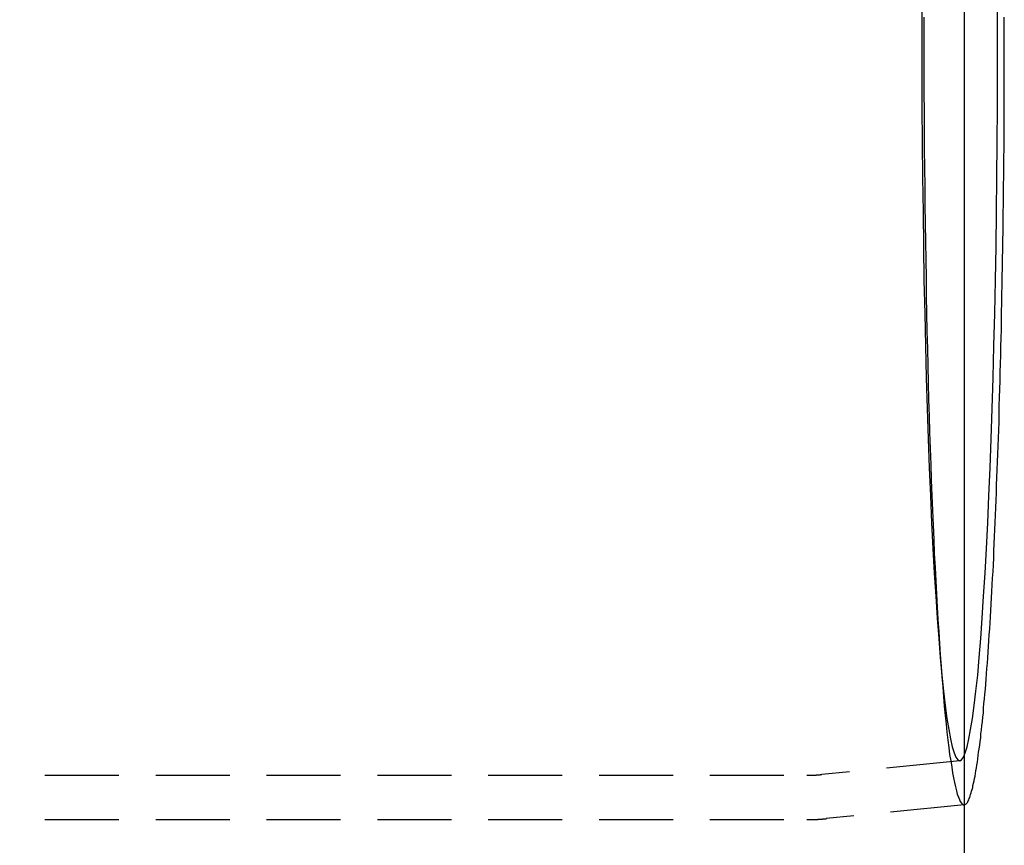
# Model space of a CAD drawing. Extents: x 1326 to 2493, y -342 to 528.
# Drawn here: x 1794 to 1827, y -119 to -91 of the extents above; entities that cross this region are included whole.
import ezdxf

# ---------------------------------------------------------------- set-up
doc = ezdxf.new("R2010")
doc.units = 0
doc.header["$LTSCALE"] = 10
doc.linetypes.add('VERDECKT', pattern=[0.375, 0.25, -0.125])
doc.layers.get('0').update_dxf_attribs({"linetype": 'CONTINUOUS'})
doc.layers.add('STEMPEL', color=3, linetype='CONTINUOUS')

# ---------------------------------------------------------------- blocks, each defined once
blk = doc.blocks.new('A$C07863408')
for p, q in [((1258.939, 498.645), (1258.939, -1.355)), ((1258.947, 222.645), (1258.939, 222.645))]:
    blk.add_line(p, q)
at = {"color": 1, "linetype": 'VERDECKT'}
for p, q in [((1258.118, 227.778), (1258.226, 226.507)), ((1258.797, 224.138), (1254.126, 223.671)), ((1149.09, 223.645), (1253.623, 223.645)), ((1258.939, 222.645), (1254.276, 222.178)), ((1149.09, 222.145), (1253.623, 222.145))]:
    blk.add_line(p, q, dxfattribs=at)
for points in [[(1257.58, 249.285, 0), (1257.58, 248.645, 0), (1257.58, 248.005, 0), (1257.58, 247.365, 0), (1257.58, 246.726, 0), (1257.59, 246.088, 0), (1257.59, 245.452, 0), (1257.59, 244.817, 0), (1257.6, 244.185, 0), (1257.61, 243.556, 0), (1257.61, 242.93, 0), (1257.62, 242.307, 0), (1257.63, 241.688, 0), (1257.64, 241.073, 0), (1257.65, 240.463, 0), (1257.66, 239.858, 0), (1257.67, 239.258, 0), (1257.68, 238.664, 0), (1257.7, 238.076, 0), (1257.71, 237.494, 0), (1257.72, 236.919, 0), (1257.74, 236.351, 0), (1257.76, 235.791, 0), (1257.77, 235.238, 0), (1257.79, 234.694, 0), (1257.81, 234.158, 0), (1257.83, 233.631, 0), (1257.85, 233.112, 0), (1257.87, 232.604, 0), (1257.89, 232.105, 0), (1257.91, 231.616, 0), (1257.93, 231.137, 0), (1257.96, 230.669, 0), (1257.98, 230.212, 0), (1258, 229.766, 0), (1258.03, 229.332, 0), (1258.05, 228.909, 0), (1258.08, 228.498, 0), (1258.11, 228.1, 0), (1258.13, 227.714, 0), (1258.16, 227.34, 0), (1258.19, 226.98, 0), (1258.22, 226.632, 0), (1258.24, 226.298, 0), (1258.27, 225.978, 0), (1258.3, 225.671, 0), (1258.33, 225.378, 0), (1258.36, 225.1, 0), (1258.39, 224.835, 0), (1258.42, 224.585, 0), (1258.45, 224.35, 0), (1258.49, 224.129, 0), (1258.52, 223.923, 0), (1258.55, 223.733, 0), (1258.58, 223.557, 0), (1258.61, 223.397, 0), (1258.65, 223.251, 0), (1258.68, 223.122, 0), (1258.71, 223.007, 0), (1258.75, 222.909, 0), (1258.78, 222.826, 0), (1258.81, 222.758, 0), (1258.85, 222.706, 0), (1258.88, 222.67, 0), (1258.91, 222.65, 0), (1258.95, 222.645, 0)], [(1260.07, 248.645, 0), (1260.07, 249.848, 0)], [(1257.51, 249.848, 0), (1257.51, 248.645, 0), (1257.51, 247.443, 0), (1257.51, 246.243, 0), (1257.52, 245.049, 0), (1257.53, 243.864, 0), (1257.55, 242.69, 0), (1257.56, 241.531, 0), (1257.58, 240.389, 0), (1257.61, 239.266, 0), (1257.63, 238.167, 0), (1257.66, 237.092, 0), (1257.69, 236.046, 0), (1257.72, 235.029, 0), (1257.76, 234.046, 0), (1257.8, 233.098, 0), (1257.84, 232.187, 0), (1257.88, 231.316, 0), (1257.93, 230.486, 0), (1257.98, 229.701, 0), (1258.03, 228.96, 0), (1258.08, 228.268, 0), (1258.13, 227.624, 0), (1258.19, 227.031, 0), (1258.24, 226.491, 0), (1258.3, 226.003, 0), (1258.36, 225.57, 0), (1258.42, 225.193, 0), (1258.48, 224.872, 0), (1258.54, 224.609, 0), (1258.6, 224.403, 0), (1258.66, 224.256, 0), (1258.73, 224.167, 0), (1258.79, 224.138, 0), (1258.85, 224.167, 0), (1258.92, 224.256, 0), (1258.98, 224.403, 0), (1259.04, 224.609, 0), (1259.1, 224.872, 0), (1259.16, 225.193, 0), (1259.22, 225.57, 0), (1259.28, 226.003, 0), (1259.34, 226.491, 0), (1259.4, 227.031, 0), (1259.45, 227.624, 0), (1259.5, 228.268, 0), (1259.55, 228.96, 0), (1259.6, 229.701, 0), (1259.65, 230.486, 0), (1259.7, 231.316, 0), (1259.74, 232.187, 0), (1259.78, 233.098, 0), (1259.82, 234.046, 0), (1259.86, 235.029, 0), (1259.89, 236.046, 0), (1259.92, 237.092, 0), (1259.95, 238.167, 0), (1259.98, 239.266, 0), (1260, 240.389, 0), (1260.02, 241.531, 0), (1260.03, 242.69, 0), (1260.05, 243.864, 0), (1260.06, 245.049, 0), (1260.07, 246.243, 0), (1260.07, 247.443, 0), (1260.07, 248.645, 0)]]:
    blk.add_polyline3d(points, dxfattribs=at)
for points in [[(1260.3, 248.645, 0), (1260.3, 248.963, 0), (1260.3, 249.281, 0)], [(1258.95, 222.645, 0), (1258.96, 222.649, 0), (1258.98, 222.657, 0), (1259, 222.668, 0), (1259.01, 222.683, 0), (1259.03, 222.702, 0), (1259.05, 222.725, 0), (1259.06, 222.752, 0), (1259.08, 222.783, 0), (1259.1, 222.818, 0), (1259.11, 222.856, 0), (1259.13, 222.899, 0), (1259.15, 222.945, 0), (1259.16, 222.995, 0), (1259.18, 223.049, 0), (1259.19, 223.107, 0), (1259.21, 223.168, 0), (1259.23, 223.234, 0), (1259.24, 223.303, 0), (1259.26, 223.376, 0), (1259.28, 223.452, 0), (1259.29, 223.533, 0), (1259.31, 223.617, 0), (1259.32, 223.705, 0), (1259.34, 223.797, 0), (1259.36, 223.892, 0), (1259.37, 223.992, 0), (1259.39, 224.094, 0), (1259.4, 224.201, 0), (1259.42, 224.311, 0), (1259.43, 224.425, 0), (1259.45, 224.542, 0), (1259.47, 224.663, 0), (1259.48, 224.788, 0), (1259.5, 224.916, 0), (1259.51, 225.048, 0), (1259.53, 225.183, 0), (1259.54, 225.322, 0), (1259.56, 225.464, 0), (1259.57, 225.61, 0), (1259.59, 225.759, 0), (1259.6, 225.912, 0), (1259.61, 226.068, 0), (1259.63, 226.227, 0), (1259.64, 226.39, 0), (1259.66, 226.556, 0), (1259.67, 226.726, 0), (1259.69, 226.898, 0), (1259.7, 227.074, 0), (1259.71, 227.253, 0), (1259.73, 227.436, 0), (1259.74, 227.621, 0), (1259.75, 227.81, 0), (1259.77, 228.002, 0), (1259.78, 228.197, 0), (1259.79, 228.394, 0), (1259.81, 228.595, 0), (1259.82, 228.799, 0), (1259.83, 229.006, 0), (1259.84, 229.216, 0), (1259.86, 229.429, 0), (1259.87, 229.645, 0), (1259.88, 229.863, 0), (1259.89, 230.084, 0), (1259.9, 230.308, 0), (1259.92, 230.535, 0), (1259.93, 230.765, 0), (1259.94, 230.997, 0), (1259.95, 231.232, 0), (1259.96, 231.469, 0), (1259.97, 231.709, 0), (1259.98, 231.952, 0), (1259.99, 232.197, 0), (1260, 232.444, 0), (1260.01, 232.694, 0), (1260.02, 232.947, 0), (1260.03, 233.201, 0), (1260.04, 233.458, 0), (1260.05, 233.718, 0), (1260.06, 233.979, 0), (1260.07, 234.243, 0), (1260.08, 234.509, 0), (1260.09, 234.776, 0), (1260.1, 235.046, 0), (1260.11, 235.319, 0), (1260.12, 235.593, 0), (1260.12, 235.869, 0), (1260.13, 236.146, 0), (1260.14, 236.426, 0), (1260.15, 236.708, 0), (1260.16, 236.991, 0), (1260.16, 237.276, 0), (1260.17, 237.563, 0), (1260.18, 237.852, 0), (1260.18, 238.142, 0), (1260.19, 238.434, 0), (1260.2, 238.727, 0), (1260.2, 239.021, 0), (1260.21, 239.318, 0), (1260.22, 239.615, 0), (1260.22, 239.914, 0), (1260.23, 240.214, 0), (1260.23, 240.516, 0), (1260.24, 240.818, 0), (1260.24, 241.122, 0), (1260.25, 241.427, 0), (1260.25, 241.733, 0), (1260.26, 242.04, 0), (1260.26, 242.348, 0), (1260.26, 242.657, 0), (1260.27, 242.967, 0), (1260.27, 243.278, 0), (1260.27, 243.589, 0), (1260.28, 243.902, 0), (1260.28, 244.215, 0), (1260.28, 244.528, 0), (1260.29, 244.843, 0), (1260.29, 245.158, 0), (1260.29, 245.473, 0), (1260.29, 245.789, 0), (1260.29, 246.105, 0), (1260.3, 246.422, 0), (1260.3, 246.739, 0), (1260.3, 247.056, 0), (1260.3, 247.374, 0), (1260.3, 247.691, 0), (1260.3, 248.009, 0), (1260.3, 248.327, 0), (1260.3, 248.645, 0)]]:
    blk.add_polyline3d(points)
at = {"color": 1}
for points in [[(1253.62, 223.645, 0), (1253.62, 223.645, 0), (1253.63, 223.645, 0), (1253.63, 223.645, 0), (1253.63, 223.645, 0), (1253.63, 223.645, 0), (1253.63, 223.645, 0), (1253.63, 223.645, 0), (1253.63, 223.645, 0), (1253.63, 223.645, 0), (1253.64, 223.645, 0), (1253.64, 223.645, 0), (1253.64, 223.645, 0), (1253.64, 223.645, 0), (1253.64, 223.645, 0), (1253.64, 223.645, 0), (1253.64, 223.645, 0), (1253.65, 223.645, 0), (1253.65, 223.645, 0), (1253.65, 223.645, 0), (1253.65, 223.645, 0), (1253.65, 223.645, 0), (1253.65, 223.645, 0), (1253.65, 223.645, 0), (1253.65, 223.645, 0), (1253.66, 223.645, 0), (1253.66, 223.646, 0), (1253.66, 223.646, 0), (1253.66, 223.646, 0), (1253.66, 223.646, 0), (1253.66, 223.646, 0), (1253.66, 223.646, 0), (1253.67, 223.646, 0), (1253.67, 223.646, 0), (1253.67, 223.646, 0), (1253.67, 223.646, 0), (1253.67, 223.646, 0), (1253.67, 223.646, 0), (1253.67, 223.646, 0), (1253.67, 223.646, 0), (1253.68, 223.646, 0), (1253.68, 223.646, 0), (1253.68, 223.646, 0), (1253.68, 223.646, 0), (1253.68, 223.646, 0), (1253.68, 223.646, 0), (1253.68, 223.646, 0), (1253.68, 223.646, 0), (1253.69, 223.646, 0), (1253.69, 223.646, 0), (1253.69, 223.646, 0), (1253.69, 223.646, 0), (1253.69, 223.646, 0), (1253.69, 223.646, 0), (1253.69, 223.646, 0), (1253.7, 223.646, 0), (1253.7, 223.646, 0), (1253.7, 223.646, 0), (1253.7, 223.646, 0), (1253.7, 223.646, 0), (1253.7, 223.646, 0), (1253.7, 223.646, 0), (1253.7, 223.646, 0), (1253.71, 223.646, 0), (1253.71, 223.646, 0), (1253.71, 223.646, 0), (1253.71, 223.646, 0), (1253.71, 223.646, 0), (1253.71, 223.646, 0), (1253.71, 223.646, 0), (1253.72, 223.646, 0), (1253.72, 223.646, 0), (1253.72, 223.646, 0), (1253.72, 223.646, 0), (1253.72, 223.646, 0), (1253.72, 223.646, 0), (1253.72, 223.646, 0), (1253.72, 223.646, 0), (1253.73, 223.646, 0), (1253.73, 223.646, 0), (1253.73, 223.646, 0), (1253.73, 223.647, 0), (1253.73, 223.647, 0), (1253.73, 223.647, 0), (1253.73, 223.647, 0), (1253.74, 223.647, 0), (1253.74, 223.647, 0), (1253.74, 223.647, 0), (1253.74, 223.647, 0), (1253.74, 223.647, 0), (1253.74, 223.647, 0), (1253.74, 223.647, 0), (1253.74, 223.647, 0), (1253.75, 223.647, 0), (1253.75, 223.647, 0), (1253.75, 223.647, 0), (1253.75, 223.647, 0), (1253.75, 223.647, 0), (1253.75, 223.647, 0), (1253.75, 223.647, 0), (1253.75, 223.647, 0), (1253.76, 223.647, 0), (1253.76, 223.647, 0), (1253.76, 223.647, 0), (1253.76, 223.647, 0), (1253.76, 223.647, 0), (1253.76, 223.647, 0), (1253.76, 223.647, 0), (1253.77, 223.647, 0), (1253.77, 223.647, 0), (1253.77, 223.647, 0), (1253.77, 223.648, 0), (1253.77, 223.648, 0), (1253.77, 223.648, 0), (1253.77, 223.648, 0), (1253.77, 223.648, 0), (1253.78, 223.648, 0), (1253.78, 223.648, 0), (1253.78, 223.648, 0), (1253.78, 223.648, 0), (1253.78, 223.648, 0), (1253.78, 223.648, 0), (1253.78, 223.648, 0), (1253.79, 223.648, 0), (1253.79, 223.648, 0), (1253.79, 223.648, 0), (1253.79, 223.648, 0), (1253.79, 223.648, 0), (1253.79, 223.648, 0), (1253.79, 223.648, 0), (1253.79, 223.648, 0), (1253.8, 223.648, 0), (1253.8, 223.648, 0), (1253.8, 223.648, 0), (1253.8, 223.648, 0), (1253.8, 223.649, 0), (1253.8, 223.649, 0), (1253.8, 223.649, 0), (1253.8, 223.649, 0), (1253.81, 223.649, 0), (1253.81, 223.649, 0), (1253.81, 223.649, 0), (1253.81, 223.649, 0), (1253.81, 223.649, 0), (1253.81, 223.649, 0), (1253.81, 223.649, 0), (1253.82, 223.649, 0), (1253.82, 223.649, 0), (1253.82, 223.649, 0), (1253.82, 223.649, 0), (1253.82, 223.649, 0), (1253.82, 223.649, 0), (1253.82, 223.649, 0), (1253.82, 223.649, 0), (1253.83, 223.649, 0), (1253.83, 223.65, 0), (1253.83, 223.65, 0), (1253.83, 223.65, 0), (1253.83, 223.65, 0), (1253.83, 223.65, 0), (1253.83, 223.65, 0), (1253.84, 223.65, 0), (1253.84, 223.65, 0), (1253.84, 223.65, 0), (1253.84, 223.65, 0), (1253.84, 223.65, 0), (1253.84, 223.65, 0), (1253.84, 223.65, 0), (1253.84, 223.65, 0), (1253.85, 223.65, 0), (1253.85, 223.65, 0), (1253.85, 223.65, 0), (1253.85, 223.65, 0), (1253.85, 223.651, 0), (1253.85, 223.651, 0), (1253.85, 223.651, 0), (1253.86, 223.651, 0), (1253.86, 223.651, 0), (1253.86, 223.651, 0), (1253.86, 223.651, 0), (1253.86, 223.651, 0), (1253.86, 223.651, 0), (1253.86, 223.651, 0), (1253.86, 223.651, 0), (1253.87, 223.651, 0), (1253.87, 223.651, 0), (1253.87, 223.651, 0), (1253.87, 223.651, 0), (1253.87, 223.651, 0), (1253.87, 223.652, 0), (1253.87, 223.652, 0), (1253.87, 223.652, 0), (1253.88, 223.652, 0), (1253.88, 223.652, 0), (1253.88, 223.652, 0), (1253.88, 223.652, 0), (1253.88, 223.652, 0), (1253.88, 223.652, 0), (1253.88, 223.652, 0), (1253.89, 223.652, 0), (1253.89, 223.652, 0), (1253.89, 223.652, 0), (1253.89, 223.652, 0), (1253.89, 223.652, 0), (1253.89, 223.653, 0), (1253.89, 223.653, 0), (1253.89, 223.653, 0), (1253.9, 223.653, 0), (1253.9, 223.653, 0), (1253.9, 223.653, 0), (1253.9, 223.653, 0), (1253.9, 223.653, 0), (1253.9, 223.653, 0), (1253.9, 223.653, 0), (1253.9, 223.653, 0), (1253.91, 223.653, 0), (1253.91, 223.653, 0), (1253.91, 223.653, 0), (1253.91, 223.654, 0), (1253.91, 223.654, 0), (1253.91, 223.654, 0), (1253.91, 223.654, 0), (1253.92, 223.654, 0), (1253.92, 223.654, 0), (1253.92, 223.654, 0), (1253.92, 223.654, 0), (1253.92, 223.654, 0), (1253.92, 223.654, 0), (1253.92, 223.654, 0), (1253.92, 223.654, 0), (1253.93, 223.654, 0), (1253.93, 223.655, 0), (1253.93, 223.655, 0), (1253.93, 223.655, 0), (1253.93, 223.655, 0), (1253.93, 223.655, 0), (1253.93, 223.655, 0), (1253.94, 223.655, 0), (1253.94, 223.655, 0), (1253.94, 223.655, 0), (1253.94, 223.655, 0), (1253.94, 223.655, 0), (1253.94, 223.655, 0), (1253.94, 223.656, 0), (1253.94, 223.656, 0), (1253.95, 223.656, 0), (1253.95, 223.656, 0), (1253.95, 223.656, 0), (1253.95, 223.656, 0), (1253.95, 223.656, 0), (1253.95, 223.656, 0), (1253.95, 223.656, 0), (1253.95, 223.656, 0), (1253.96, 223.656, 0), (1253.96, 223.656, 0), (1253.96, 223.657, 0), (1253.96, 223.657, 0), (1253.96, 223.657, 0), (1253.96, 223.657, 0), (1253.96, 223.657, 0), (1253.97, 223.657, 0), (1253.97, 223.657, 0), (1253.97, 223.657, 0), (1253.97, 223.657, 0), (1253.97, 223.657, 0), (1253.97, 223.657, 0), (1253.97, 223.658, 0), (1253.97, 223.658, 0), (1253.98, 223.658, 0), (1253.98, 223.658, 0), (1253.98, 223.658, 0), (1253.98, 223.658, 0), (1253.98, 223.658, 0), (1253.98, 223.658, 0), (1253.98, 223.658, 0), (1253.99, 223.658, 0), (1253.99, 223.658, 0), (1253.99, 223.659, 0), (1253.99, 223.659, 0), (1253.99, 223.659, 0), (1253.99, 223.659, 0), (1253.99, 223.659, 0), (1253.99, 223.659, 0), (1254, 223.659, 0), (1254, 223.659, 0), (1254, 223.659, 0), (1254, 223.659, 0), (1254, 223.66, 0), (1254, 223.66, 0), (1254, 223.66, 0), (1254, 223.66, 0), (1254.01, 223.66, 0), (1254.01, 223.66, 0), (1254.01, 223.66, 0), (1254.01, 223.66, 0), (1254.01, 223.66, 0), (1254.01, 223.66, 0), (1254.01, 223.661, 0), (1254.02, 223.661, 0), (1254.02, 223.661, 0), (1254.02, 223.661, 0), (1254.02, 223.661, 0), (1254.02, 223.661, 0), (1254.02, 223.661, 0), (1254.02, 223.661, 0), (1254.02, 223.661, 0), (1254.03, 223.661, 0), (1254.03, 223.662, 0), (1254.03, 223.662, 0), (1254.03, 223.662, 0), (1254.03, 223.662, 0), (1254.03, 223.662, 0), (1254.03, 223.662, 0), (1254.03, 223.662, 0), (1254.04, 223.662, 0), (1254.04, 223.662, 0), (1254.04, 223.663, 0), (1254.04, 223.663, 0), (1254.04, 223.663, 0), (1254.04, 223.663, 0), (1254.04, 223.663, 0), (1254.05, 223.663, 0), (1254.05, 223.663, 0), (1254.05, 223.663, 0), (1254.05, 223.663, 0), (1254.05, 223.664, 0), (1254.05, 223.664, 0), (1254.05, 223.664, 0), (1254.05, 223.664, 0), (1254.06, 223.664, 0), (1254.06, 223.664, 0), (1254.06, 223.664, 0), (1254.06, 223.664, 0), (1254.06, 223.664, 0), (1254.06, 223.665, 0), (1254.06, 223.665, 0), (1254.06, 223.665, 0), (1254.07, 223.665, 0), (1254.07, 223.665, 0), (1254.07, 223.665, 0), (1254.07, 223.665, 0), (1254.07, 223.665, 0), (1254.07, 223.665, 0), (1254.07, 223.666, 0), (1254.08, 223.666, 0), (1254.08, 223.666, 0), (1254.08, 223.666, 0), (1254.08, 223.666, 0), (1254.08, 223.666, 0), (1254.08, 223.666, 0), (1254.08, 223.666, 0), (1254.08, 223.667, 0), (1254.09, 223.667, 0), (1254.09, 223.667, 0), (1254.09, 223.667, 0), (1254.09, 223.667, 0), (1254.09, 223.667, 0), (1254.09, 223.667, 0), (1254.09, 223.667, 0), (1254.09, 223.667, 0), (1254.1, 223.668, 0), (1254.1, 223.668, 0), (1254.1, 223.668, 0), (1254.1, 223.668, 0), (1254.1, 223.668, 0), (1254.1, 223.668, 0), (1254.1, 223.668, 0), (1254.11, 223.668, 0), (1254.11, 223.669, 0), (1254.11, 223.669, 0), (1254.11, 223.669, 0), (1254.11, 223.669, 0), (1254.11, 223.669, 0), (1254.11, 223.669, 0), (1254.11, 223.669, 0), (1254.12, 223.669, 0), (1254.12, 223.67, 0), (1254.12, 223.67, 0), (1254.12, 223.67, 0), (1254.12, 223.67, 0), (1254.12, 223.67, 0), (1254.12, 223.67, 0), (1254.12, 223.67, 0), (1254.13, 223.671, 0)], [(1253.62, 222.145, 0), (1253.62, 222.145, 0), (1253.63, 222.145, 0), (1253.63, 222.145, 0), (1253.63, 222.145, 0), (1253.63, 222.145, 0), (1253.63, 222.145, 0), (1253.63, 222.145, 0), (1253.64, 222.145, 0), (1253.64, 222.145, 0), (1253.64, 222.145, 0), (1253.64, 222.145, 0), (1253.64, 222.145, 0), (1253.65, 222.145, 0), (1253.65, 222.145, 0), (1253.65, 222.145, 0), (1253.65, 222.145, 0), (1253.65, 222.145, 0), (1253.65, 222.145, 0), (1253.66, 222.145, 0), (1253.66, 222.145, 0), (1253.66, 222.145, 0), (1253.66, 222.145, 0), (1253.66, 222.146, 0), (1253.66, 222.146, 0), (1253.67, 222.146, 0), (1253.67, 222.146, 0), (1253.67, 222.146, 0), (1253.67, 222.146, 0), (1253.67, 222.146, 0), (1253.67, 222.146, 0), (1253.68, 222.146, 0), (1253.68, 222.146, 0), (1253.68, 222.146, 0), (1253.68, 222.146, 0), (1253.68, 222.146, 0), (1253.68, 222.146, 0), (1253.69, 222.146, 0), (1253.69, 222.146, 0), (1253.69, 222.146, 0), (1253.69, 222.146, 0), (1253.69, 222.146, 0), (1253.69, 222.146, 0), (1253.7, 222.146, 0), (1253.7, 222.146, 0), (1253.7, 222.146, 0), (1253.7, 222.146, 0), (1253.7, 222.146, 0), (1253.71, 222.146, 0), (1253.71, 222.146, 0), (1253.71, 222.146, 0), (1253.71, 222.146, 0), (1253.71, 222.146, 0), (1253.71, 222.146, 0), (1253.72, 222.146, 0), (1253.72, 222.146, 0), (1253.72, 222.146, 0), (1253.72, 222.146, 0), (1253.72, 222.146, 0), (1253.72, 222.146, 0), (1253.73, 222.146, 0), (1253.73, 222.146, 0), (1253.73, 222.146, 0), (1253.73, 222.146, 0), (1253.73, 222.146, 0), (1253.73, 222.146, 0), (1253.74, 222.146, 0), (1253.74, 222.146, 0), (1253.74, 222.146, 0), (1253.74, 222.146, 0), (1253.74, 222.146, 0), (1253.74, 222.147, 0), (1253.75, 222.147, 0), (1253.75, 222.147, 0), (1253.75, 222.147, 0), (1253.75, 222.147, 0), (1253.75, 222.147, 0), (1253.75, 222.147, 0), (1253.76, 222.147, 0), (1253.76, 222.147, 0), (1253.76, 222.147, 0), (1253.76, 222.147, 0), (1253.76, 222.147, 0), (1253.76, 222.147, 0), (1253.77, 222.147, 0), (1253.77, 222.147, 0), (1253.77, 222.147, 0), (1253.77, 222.147, 0), (1253.77, 222.147, 0), (1253.78, 222.147, 0), (1253.78, 222.147, 0), (1253.78, 222.147, 0), (1253.78, 222.147, 0), (1253.78, 222.147, 0), (1253.78, 222.147, 0), (1253.79, 222.147, 0), (1253.79, 222.147, 0), (1253.79, 222.147, 0), (1253.79, 222.148, 0), (1253.79, 222.148, 0), (1253.79, 222.148, 0), (1253.8, 222.148, 0), (1253.8, 222.148, 0), (1253.8, 222.148, 0), (1253.8, 222.148, 0), (1253.8, 222.148, 0), (1253.8, 222.148, 0), (1253.81, 222.148, 0), (1253.81, 222.148, 0), (1253.81, 222.148, 0), (1253.81, 222.148, 0), (1253.81, 222.148, 0), (1253.81, 222.148, 0), (1253.82, 222.148, 0), (1253.82, 222.148, 0), (1253.82, 222.148, 0), (1253.82, 222.148, 0), (1253.82, 222.148, 0), (1253.82, 222.149, 0), (1253.83, 222.149, 0), (1253.83, 222.149, 0), (1253.83, 222.149, 0), (1253.83, 222.149, 0), (1253.83, 222.149, 0), (1253.84, 222.149, 0), (1253.84, 222.149, 0), (1253.84, 222.149, 0), (1253.84, 222.149, 0), (1253.84, 222.149, 0), (1253.84, 222.149, 0), (1253.85, 222.149, 0), (1253.85, 222.149, 0), (1253.85, 222.149, 0), (1253.85, 222.149, 0), (1253.85, 222.149, 0), (1253.85, 222.149, 0), (1253.86, 222.15, 0), (1253.86, 222.15, 0), (1253.86, 222.15, 0), (1253.86, 222.15, 0), (1253.86, 222.15, 0), (1253.86, 222.15, 0), (1253.87, 222.15, 0), (1253.87, 222.15, 0), (1253.87, 222.15, 0), (1253.87, 222.15, 0), (1253.87, 222.15, 0), (1253.87, 222.15, 0), (1253.88, 222.15, 0), (1253.88, 222.15, 0), (1253.88, 222.15, 0), (1253.88, 222.15, 0), (1253.88, 222.151, 0), (1253.88, 222.151, 0), (1253.89, 222.151, 0), (1253.89, 222.151, 0), (1253.89, 222.151, 0), (1253.89, 222.151, 0), (1253.89, 222.151, 0), (1253.89, 222.151, 0), (1253.9, 222.151, 0), (1253.9, 222.151, 0), (1253.9, 222.151, 0), (1253.9, 222.151, 0), (1253.9, 222.151, 0), (1253.91, 222.151, 0), (1253.91, 222.152, 0), (1253.91, 222.152, 0), (1253.91, 222.152, 0), (1253.91, 222.152, 0), (1253.91, 222.152, 0), (1253.92, 222.152, 0), (1253.92, 222.152, 0), (1253.92, 222.152, 0), (1253.92, 222.152, 0), (1253.92, 222.152, 0), (1253.92, 222.152, 0), (1253.93, 222.152, 0), (1253.93, 222.152, 0), (1253.93, 222.153, 0), (1253.93, 222.153, 0), (1253.93, 222.153, 0), (1253.93, 222.153, 0), (1253.94, 222.153, 0), (1253.94, 222.153, 0), (1253.94, 222.153, 0), (1253.94, 222.153, 0), (1253.94, 222.153, 0), (1253.94, 222.153, 0), (1253.95, 222.153, 0), (1253.95, 222.153, 0), (1253.95, 222.154, 0), (1253.95, 222.154, 0), (1253.95, 222.154, 0), (1253.95, 222.154, 0), (1253.96, 222.154, 0), (1253.96, 222.154, 0), (1253.96, 222.154, 0), (1253.96, 222.154, 0), (1253.96, 222.154, 0), (1253.96, 222.154, 0), (1253.97, 222.154, 0), (1253.97, 222.154, 0), (1253.97, 222.155, 0), (1253.97, 222.155, 0), (1253.97, 222.155, 0), (1253.98, 222.155, 0), (1253.98, 222.155, 0), (1253.98, 222.155, 0), (1253.98, 222.155, 0), (1253.98, 222.155, 0), (1253.98, 222.155, 0), (1253.99, 222.155, 0), (1253.99, 222.156, 0), (1253.99, 222.156, 0), (1253.99, 222.156, 0), (1253.99, 222.156, 0), (1253.99, 222.156, 0), (1254, 222.156, 0), (1254, 222.156, 0), (1254, 222.156, 0), (1254, 222.156, 0), (1254, 222.156, 0), (1254, 222.156, 0), (1254.01, 222.157, 0), (1254.01, 222.157, 0), (1254.01, 222.157, 0), (1254.01, 222.157, 0), (1254.01, 222.157, 0), (1254.01, 222.157, 0), (1254.02, 222.157, 0), (1254.02, 222.157, 0), (1254.02, 222.157, 0), (1254.02, 222.158, 0), (1254.02, 222.158, 0), (1254.02, 222.158, 0), (1254.03, 222.158, 0), (1254.03, 222.158, 0), (1254.03, 222.158, 0), (1254.03, 222.158, 0), (1254.03, 222.158, 0), (1254.03, 222.158, 0), (1254.04, 222.158, 0), (1254.04, 222.159, 0), (1254.04, 222.159, 0), (1254.04, 222.159, 0), (1254.04, 222.159, 0), (1254.04, 222.159, 0), (1254.05, 222.159, 0), (1254.05, 222.159, 0), (1254.05, 222.159, 0), (1254.05, 222.159, 0), (1254.05, 222.16, 0), (1254.06, 222.16, 0), (1254.06, 222.16, 0), (1254.06, 222.16, 0), (1254.06, 222.16, 0), (1254.06, 222.16, 0), (1254.06, 222.16, 0), (1254.07, 222.16, 0), (1254.07, 222.16, 0), (1254.07, 222.161, 0), (1254.07, 222.161, 0), (1254.07, 222.161, 0), (1254.07, 222.161, 0), (1254.08, 222.161, 0), (1254.08, 222.161, 0), (1254.08, 222.161, 0), (1254.08, 222.161, 0), (1254.08, 222.162, 0), (1254.08, 222.162, 0), (1254.09, 222.162, 0), (1254.09, 222.162, 0), (1254.09, 222.162, 0), (1254.09, 222.162, 0), (1254.09, 222.162, 0), (1254.09, 222.162, 0), (1254.1, 222.162, 0), (1254.1, 222.163, 0), (1254.1, 222.163, 0), (1254.1, 222.163, 0), (1254.1, 222.163, 0), (1254.1, 222.163, 0), (1254.11, 222.163, 0), (1254.11, 222.163, 0), (1254.11, 222.163, 0), (1254.11, 222.164, 0), (1254.11, 222.164, 0), (1254.11, 222.164, 0), (1254.12, 222.164, 0), (1254.12, 222.164, 0), (1254.12, 222.164, 0), (1254.12, 222.164, 0), (1254.12, 222.165, 0), (1254.12, 222.165, 0), (1254.13, 222.165, 0), (1254.13, 222.165, 0), (1254.13, 222.165, 0), (1254.13, 222.165, 0), (1254.13, 222.165, 0), (1254.14, 222.165, 0), (1254.14, 222.166, 0), (1254.14, 222.166, 0), (1254.14, 222.166, 0), (1254.14, 222.166, 0), (1254.14, 222.166, 0), (1254.15, 222.166, 0), (1254.15, 222.166, 0), (1254.15, 222.167, 0), (1254.15, 222.167, 0), (1254.15, 222.167, 0), (1254.15, 222.167, 0), (1254.16, 222.167, 0), (1254.16, 222.167, 0), (1254.16, 222.167, 0), (1254.16, 222.167, 0), (1254.16, 222.168, 0), (1254.16, 222.168, 0), (1254.17, 222.168, 0), (1254.17, 222.168, 0), (1254.17, 222.168, 0), (1254.17, 222.168, 0), (1254.17, 222.168, 0), (1254.17, 222.169, 0), (1254.18, 222.169, 0), (1254.18, 222.169, 0), (1254.18, 222.169, 0), (1254.18, 222.169, 0), (1254.18, 222.169, 0), (1254.18, 222.169, 0), (1254.19, 222.17, 0), (1254.19, 222.17, 0), (1254.19, 222.17, 0), (1254.19, 222.17, 0), (1254.19, 222.17, 0), (1254.19, 222.17, 0), (1254.2, 222.171, 0), (1254.2, 222.171, 0), (1254.2, 222.171, 0), (1254.2, 222.171, 0), (1254.2, 222.171, 0), (1254.2, 222.171, 0), (1254.21, 222.171, 0), (1254.21, 222.172, 0), (1254.21, 222.172, 0), (1254.21, 222.172, 0), (1254.21, 222.172, 0), (1254.21, 222.172, 0), (1254.22, 222.172, 0), (1254.22, 222.172, 0), (1254.22, 222.173, 0), (1254.22, 222.173, 0), (1254.22, 222.173, 0), (1254.22, 222.173, 0), (1254.23, 222.173, 0), (1254.23, 222.173, 0), (1254.23, 222.174, 0), (1254.23, 222.174, 0), (1254.23, 222.174, 0), (1254.23, 222.174, 0), (1254.24, 222.174, 0), (1254.24, 222.174, 0), (1254.24, 222.175, 0), (1254.24, 222.175, 0), (1254.24, 222.175, 0), (1254.25, 222.175, 0), (1254.25, 222.175, 0), (1254.25, 222.175, 0), (1254.25, 222.175, 0), (1254.25, 222.176, 0), (1254.25, 222.176, 0), (1254.26, 222.176, 0), (1254.26, 222.176, 0), (1254.26, 222.176, 0), (1254.26, 222.176, 0), (1254.26, 222.177, 0), (1254.26, 222.177, 0), (1254.27, 222.177, 0), (1254.27, 222.177, 0), (1254.27, 222.177, 0), (1254.27, 222.177, 0), (1254.27, 222.178, 0), (1254.27, 222.178, 0), (1254.28, 222.178, 0)]]:
    blk.add_polyline3d(points, dxfattribs=at)

msp = doc.modelspace()

# ---------------------------------------------------------------- block references
at = {"layer": 'STEMPEL'}
msp.add_blockref('A$C07863408', (567.103, -340.481, -57.548), dxfattribs=at)

doc.saveas('drawing.dxf')
